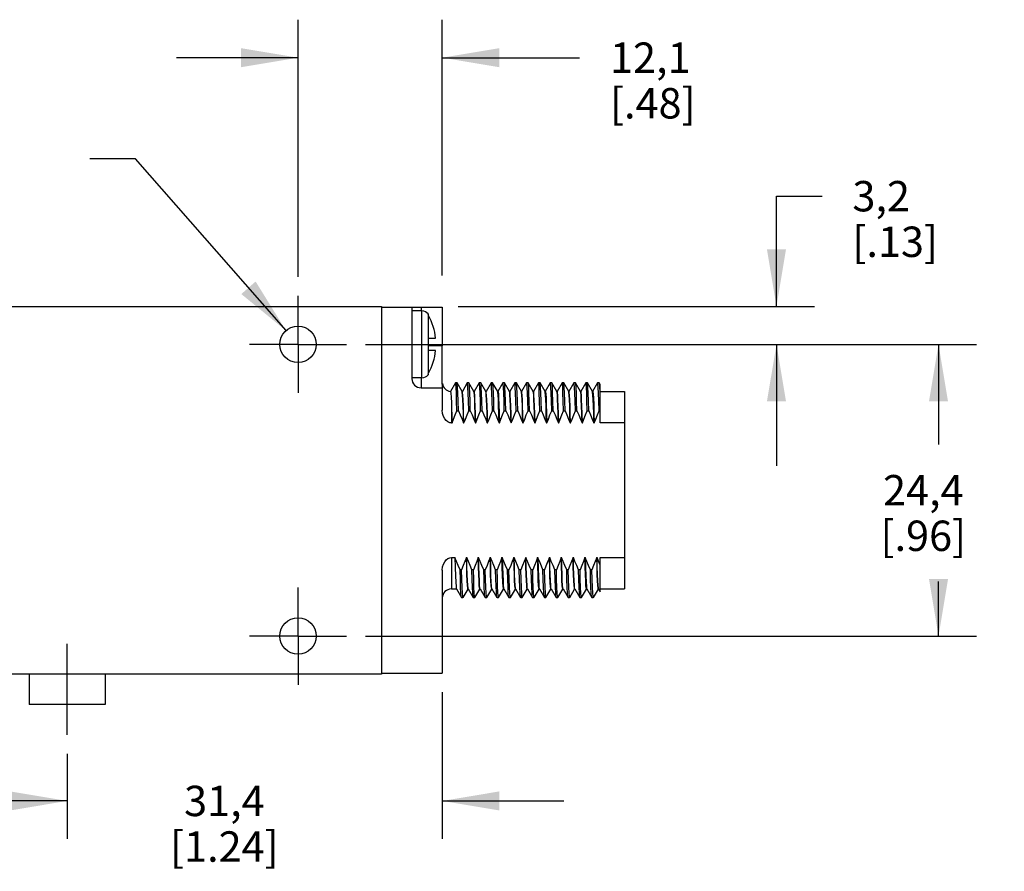
# Model space of a CAD drawing. Units: inches. Extents: x 0.4 to 16.6, y 0.6 to 10.4.
# Drawn here: x 4.3 to 7.5, y 4.4 to 7.2 of the extents above; entities that cross this region are included whole.
import ezdxf

# ---------------------------------------------------------------- set-up
doc = ezdxf.new("R2010")
doc.units = ezdxf.units.IN
doc.header["$LTSCALE"] = 0.935
doc.header["$MEASUREMENT"] = 0
doc.linetypes.add('CENTER', pattern=[0.6, 0.375, -0.075, 0.075, -0.075])
doc.layers.get('0').update_dxf_attribs({"linetype": 'CONTINUOUS'})
for name, color, linetype in [('AXIS', 7, 'CONTINUOUS'), ('AXIS_COSMETIC_THREADS', 7, 'CONTINUOUS'), ('SCHEME_DIMS', 7, 'CONTINUOUS')]:
    doc.layers.add(name, color=color, linetype=linetype)
doc.dimstyles.new('DIMSTYLE_1', dxfattribs={"dimtxt": 0.1, "dimasz": 0.1875, "dimexe": 0.18, "dimexo": 0.0625, "dimgap": 0.09, "dimtad": 0, "dimtih": 1, "dimtoh": 1, "dimdec": 1, "dimzin": 4, "dimdsep": 46, "dimtxsty": 'STANDARD', "dimblk": '_FILLED', "dimblk1": '_FILLED', "dimblk2": '_FILLED', "dimcen": 0.09, "dimadec": 0, "dimazin": 0, "dimtp": 0.1, "dimtm": 0.1, "dimtfac": 1, "dimtdec": 1, "dimtofl": 0, "dimtmove": 0, "dimatfit": 3, "dimldrblk": '_FILLED', "dimfxl": 1, "dimtolj": 1, "dimtzin": 4, "dimarcsym": 0})
doc.dimstyles.new('DIMSTYLE_2', dxfattribs={"dimtxt": 0.1, "dimasz": 0.1875, "dimexe": 0.18, "dimexo": 0.0625, "dimgap": 0.09, "dimtad": 0, "dimtih": 1, "dimtoh": 1, "dimdec": 1, "dimzin": 4, "dimdsep": 46, "dimtxsty": 'STANDARD', "dimblk": '_FILLED', "dimblk1": '_FILLED', "dimblk2": '_FILLED', "dimcen": 0.09, "dimadec": 0, "dimazin": 0, "dimtp": 0.1, "dimtm": 0.1, "dimtfac": 1, "dimtdec": 1, "dimtofl": 0, "dimtmove": 0, "dimatfit": 3, "dimldrblk": '_FILLED', "dimfxl": 1, "dimtolj": 1, "dimtzin": 4, "dimarcsym": 0})

# ---------------------------------------------------------------- blocks, each defined once
blk = doc.blocks.new('_FILLED')
at = {"color": 0, "linetype": 'BYBLOCK'}
blk.add_solid([(0, 0), (-1, 0.167), (-1, -0.167)], dxfattribs=at)
blk = doc.blocks.new('*D2')
at = {"layer": 'SCHEME_DIMS', "color": 2, "linetype": 'CONTINUOUS'}
for p, q in [((4.6505, 6.7082), (4.5005, 6.7082)), ((5.1459, 6.1429), (4.6505, 6.7082))]:
    blk.add_line(p, q, dxfattribs=at)
at = {"layer": 'SCHEME_DIMS', "color": 2, "linetype": 'CONTINUOUS', "xscale": 0.1875, "yscale": 0.1875, "zscale": 0.1875, "rotation": 311.2333938327}
blk.add_blockref('_FILLED', (5.1459, 6.1429), dxfattribs=at)
at = {"layer": 'SCHEME_DIMS', "color": 2, "linetype": 'CONTINUOUS', "insert": (4.0005, 6.7582), "char_height": 0.1, "width": 0.533333, "attachment_point": 3, "line_spacing_factor": 0.9}
blk.add_mtext('2X \\Fgdt;{\\Fgdt;n}\\Ftxt;3\\P[.12]', dxfattribs=at)
blk = doc.blocks.new('*D5')
at = {"layer": 'SCHEME_DIMS', "color": 2, "linetype": 'CONTINUOUS'}
for p, q in [((5.408, 6.0978), (7.4189, 6.0978)), ((7.2939, 6.0978), (7.2939, 5.7678)), ((7.2939, 5.1378), (7.2939, 5.3178)), ((5.408, 5.1378), (7.4189, 5.1378))]:
    blk.add_line(p, q, dxfattribs=at)
at = {"layer": 'SCHEME_DIMS', "color": 2, "linetype": 'CONTINUOUS', "xscale": 0.1875, "yscale": 0.1875, "zscale": 0.1875}
for p, rotation in [((7.2939, 6.0978), 90), ((7.2939, 5.1378), 270)]:
    blk.add_blockref('_FILLED', p, dxfattribs=dict(at, rotation=rotation))
at = {"layer": 'SCHEME_DIMS', "color": 2, "linetype": 'CONTINUOUS', "insert": (7.2439, 5.6678), "char_height": 0.1, "width": 0.5, "attachment_point": 2, "line_spacing_factor": 0.9}
blk.add_mtext('24,4\\P[.96]', dxfattribs=at)
blk = doc.blocks.new('*D6')
at = {"layer": 'SCHEME_DIMS', "color": 2, "linetype": 'CONTINUOUS'}
for p, q in [((6.7605, 6.2228), (6.7605, 6.5853)), ((6.7605, 6.5853), (6.9105, 6.5853)), ((5.7129, 6.2228), (6.8855, 6.2228)), ((5.408, 6.0978), (6.8855, 6.0978)), ((6.7605, 6.0978), (6.7605, 5.6978))]:
    blk.add_line(p, q, dxfattribs=at)
at = {"layer": 'SCHEME_DIMS', "color": 2, "linetype": 'CONTINUOUS', "xscale": 0.1875, "yscale": 0.1875, "zscale": 0.1875}
for p, rotation in [((6.7605, 6.2228), 270), ((6.7605, 6.0978), 90)]:
    blk.add_blockref('_FILLED', p, dxfattribs=dict(at, rotation=rotation))
at = {"layer": 'SCHEME_DIMS', "color": 2, "linetype": 'CONTINUOUS', "insert": (7.0105, 6.6353), "char_height": 0.1, "width": 0.5, "attachment_point": 1, "line_spacing_factor": 0.9}
blk.add_mtext('3,2\\P[.13]', dxfattribs=at)
blk = doc.blocks.new('*D9')
at = {"layer": 'SCHEME_DIMS', "color": 2, "linetype": 'CONTINUOUS'}
for p, q in [((5.6605, 4.9533), (5.6605, 4.4703)), ((4.4255, 4.7503), (4.4255, 4.4703)), ((4.4255, 4.5953), (4.0255, 4.5953)), ((5.6605, 4.5953), (6.0605, 4.5953))]:
    blk.add_line(p, q, dxfattribs=at)
at = {"layer": 'SCHEME_DIMS', "color": 2, "linetype": 'CONTINUOUS', "xscale": 0.1875, "yscale": 0.1875, "zscale": 0.1875}
blk.add_blockref('_FILLED', (4.4255, 4.5953), dxfattribs=at)
at = {"layer": 'SCHEME_DIMS', "color": 2, "linetype": 'CONTINUOUS', "xscale": 0.1875, "yscale": 0.1875, "zscale": 0.1875, "rotation": 180}
blk.add_blockref('_FILLED', (5.6605, 4.5953), dxfattribs=at)
at = {"layer": 'SCHEME_DIMS', "color": 2, "linetype": 'CONTINUOUS', "insert": (4.943, 4.6453), "char_height": 0.1, "width": 0.6, "attachment_point": 2, "line_spacing_factor": 0.9}
blk.add_mtext('31,4\\P[1.24]', dxfattribs=at)
blk = doc.blocks.new('*D10')
at = {"layer": 'SCHEME_DIMS', "color": 2, "linetype": 'CONTINUOUS'}
for p, q in [((5.1855, 6.3203), (5.1855, 7.1661)), ((5.6605, 6.3248), (5.6605, 7.1661)), ((5.1855, 7.0411), (4.7855, 7.0411)), ((5.6605, 7.0411), (6.1125, 7.0411))]:
    blk.add_line(p, q, dxfattribs=at)
at = {"layer": 'SCHEME_DIMS', "color": 2, "linetype": 'CONTINUOUS', "xscale": 0.1875, "yscale": 0.1875, "zscale": 0.1875}
blk.add_blockref('_FILLED', (5.1855, 7.0411), dxfattribs=at)
at = {"layer": 'SCHEME_DIMS', "color": 2, "linetype": 'CONTINUOUS', "xscale": 0.1875, "yscale": 0.1875, "zscale": 0.1875, "rotation": 180}
blk.add_blockref('_FILLED', (5.6605, 7.0411), dxfattribs=at)
at = {"layer": 'SCHEME_DIMS', "color": 2, "linetype": 'CONTINUOUS', "insert": (6.2125, 7.0911), "char_height": 0.1, "width": 0.5, "attachment_point": 1, "line_spacing_factor": 0.9}
blk.add_mtext('12,1\\P[.48]', dxfattribs=at)

msp = doc.modelspace()

# ---------------------------------------------------------------- linework, layer by layer
at = {"color": 7, "linetype": 'CONTINUOUS'}
for p, q in [((3.8005, 6.2228), (5.4605, 6.2228)), ((5.4605, 6.2228), (5.4605, 5.0128)), ((5.5605, 6.2198), (5.6605, 6.2198)), ((5.5605, 6.2198), (5.5605, 5.9848)), ((5.5935, 6.2078), (5.5605, 6.2078)), ((5.6135, 6.1978), (5.6135, 6.1958)), ((5.6153, 6.1928), (5.6147, 6.1938)), ((5.6135, 6.1178), (5.6385, 6.1178)), ((5.6135, 6.1178), (5.6135, 6.0778)), ((5.6385, 6.0778), (5.6135, 6.0778)), ((5.6605, 5.9693), (5.6605, 6.0928)), ((5.6135, 5.9998), (5.6144, 6.0012)), ((5.6135, 5.9998), (5.6135, 5.9978)), ((5.6144, 6.0012), (5.6153, 6.0027)), ((5.5935, 5.9878), (5.5605, 5.9878)), ((5.7038, 5.9712), (5.6875, 5.943)), ((5.704, 5.9714), (5.7038, 5.9712)), ((5.709, 5.9714), (5.704, 5.9714)), ((5.7092, 5.9712), (5.709, 5.9714)), ((5.7257, 5.9426), (5.7092, 5.9712)), ((5.7428, 5.9712), (5.7264, 5.9428)), ((5.743, 5.9714), (5.7428, 5.9712)), ((5.748, 5.9714), (5.743, 5.9714)), ((5.7482, 5.9712), (5.748, 5.9714)), ((5.7647, 5.9426), (5.7482, 5.9712)), ((5.7818, 5.9712), (5.7654, 5.9428)), ((5.782, 5.9714), (5.7818, 5.9712)), ((5.787, 5.9714), (5.782, 5.9714)), ((5.7872, 5.9712), (5.787, 5.9714)), ((5.8037, 5.9426), (5.7872, 5.9712)), ((5.8208, 5.9712), (5.8044, 5.9428)), ((5.821, 5.9714), (5.8208, 5.9712)), ((5.826, 5.9714), (5.821, 5.9714)), ((5.8262, 5.9712), (5.826, 5.9714)), ((5.8427, 5.9426), (5.8262, 5.9712)), ((5.8598, 5.9712), (5.8434, 5.9428)), ((5.86, 5.9714), (5.8598, 5.9712)), ((5.865, 5.9714), (5.86, 5.9714)), ((5.8652, 5.9712), (5.865, 5.9714)), ((5.8817, 5.9426), (5.8652, 5.9712)), ((5.8988, 5.9712), (5.8824, 5.9428)), ((5.899, 5.9714), (5.8988, 5.9712)), ((5.904, 5.9714), (5.899, 5.9714)), ((5.9042, 5.9712), (5.904, 5.9714)), ((5.9207, 5.9426), (5.9042, 5.9712)), ((5.9378, 5.9712), (5.9214, 5.9428)), ((5.938, 5.9714), (5.9378, 5.9712)), ((5.943, 5.9714), (5.938, 5.9714)), ((5.9432, 5.9712), (5.943, 5.9714)), ((5.9597, 5.9426), (5.9432, 5.9712)), ((5.9768, 5.9712), (5.9604, 5.9428)), ((5.977, 5.9714), (5.9768, 5.9712)), ((5.982, 5.9714), (5.977, 5.9714)), ((5.9822, 5.9712), (5.982, 5.9714)), ((5.9987, 5.9426), (5.9822, 5.9712)), ((6.0158, 5.9712), (5.9994, 5.9428)), ((6.016, 5.9714), (6.0158, 5.9712)), ((6.021, 5.9714), (6.016, 5.9714)), ((6.0212, 5.9712), (6.021, 5.9714)), ((6.0376, 5.9428), (6.0212, 5.9712)), ((6.0548, 5.9712), (6.0384, 5.9428)), ((6.055, 5.9714), (6.0548, 5.9712)), ((6.06, 5.9714), (6.055, 5.9714)), ((6.0602, 5.9712), (6.06, 5.9714)), ((6.0766, 5.9428), (6.0602, 5.9712)), ((6.0938, 5.9712), (6.0774, 5.9428)), ((6.094, 5.9714), (6.0938, 5.9712)), ((6.099, 5.9714), (6.094, 5.9714)), ((6.0992, 5.9712), (6.099, 5.9714)), ((6.1156, 5.9428), (6.0992, 5.9712)), ((6.1328, 5.9712), (6.1164, 5.9428)), ((6.133, 5.9714), (6.1328, 5.9712)), ((6.138, 5.9714), (6.133, 5.9714)), ((6.1382, 5.9712), (6.138, 5.9714)), ((6.1546, 5.9428), (6.1382, 5.9712)), ((6.1718, 5.9712), (6.1554, 5.9428)), ((6.172, 5.9714), (6.1718, 5.9712)), ((6.177, 5.9714), (6.172, 5.9714)), ((6.1772, 5.9712), (6.177, 5.9714)), ((6.1805, 5.9655), (6.1772, 5.9712)), ((6.1805, 5.8391), (6.1805, 5.9655)), ((5.5905, 5.9548), (5.6605, 5.9548)), ((5.6605, 5.9548), (5.6605, 5.8812)), ((5.7255, 5.9428), (5.7265, 5.9428)), ((5.7645, 5.9428), (5.7655, 5.9428)), ((5.8035, 5.9428), (5.8045, 5.9428)), ((5.8425, 5.9428), (5.8435, 5.9428)), ((5.8435, 5.9428), (5.844, 5.9419)), ((5.8815, 5.9428), (5.8825, 5.9428)), ((5.9205, 5.9428), (5.9215, 5.9428)), ((5.9595, 5.9428), (5.9605, 5.9428)), ((5.9985, 5.9428), (5.9995, 5.9428)), ((5.9995, 5.9428), (5.9999, 5.9419)), ((6.0375, 5.9428), (6.0385, 5.9428)), ((6.0377, 5.9426), (6.0376, 5.9428)), ((6.0765, 5.9428), (6.0775, 5.9428)), ((6.0767, 5.9426), (6.0766, 5.9428)), ((6.1155, 5.9428), (6.1165, 5.9428)), ((6.1157, 5.9426), (6.1156, 5.9428)), ((6.1545, 5.9428), (6.1555, 5.9428)), ((6.1547, 5.9426), (6.1546, 5.9428)), ((6.1555, 5.9428), (6.1559, 5.9419)), ((6.1805, 5.9428), (6.2605, 5.9428)), ((6.2605, 5.9428), (6.2605, 5.2928)), ((5.7086, 5.8793), (5.7136, 5.8793)), ((5.7476, 5.8793), (5.7526, 5.8793)), ((5.7866, 5.8793), (5.7916, 5.8793)), ((5.8256, 5.8793), (5.8306, 5.8793)), ((5.8646, 5.8793), (5.8696, 5.8793)), ((5.9036, 5.8793), (5.9086, 5.8793)), ((5.9426, 5.8793), (5.9476, 5.8793)), ((5.9816, 5.8793), (5.9866, 5.8793)), ((6.0206, 5.8793), (6.0256, 5.8793)), ((6.0596, 5.8793), (6.0646, 5.8793)), ((6.0986, 5.8793), (6.1036, 5.8793)), ((6.1376, 5.8793), (6.1426, 5.8793)), ((6.1766, 5.8793), (6.1805, 5.8793)), ((5.6905, 5.8391), (5.6926, 5.8391)), ((5.7306, 5.8391), (5.7316, 5.8391)), ((5.7696, 5.8391), (5.7706, 5.8391)), ((5.8086, 5.8391), (5.8096, 5.8391)), ((5.8476, 5.8391), (5.8486, 5.8391)), ((5.8866, 5.8391), (5.8876, 5.8391)), ((5.9256, 5.8391), (5.9266, 5.8391)), ((5.9646, 5.8391), (5.9656, 5.8391)), ((6.0036, 5.8391), (6.0046, 5.8391)), ((6.0426, 5.8391), (6.0436, 5.8391)), ((6.0816, 5.8391), (6.0826, 5.8391)), ((6.1206, 5.8391), (6.1216, 5.8391)), ((6.1596, 5.8391), (6.1606, 5.8391)), ((6.2605, 5.8391), (6.1805, 5.8391)), ((5.6905, 5.3965), (5.7019, 5.3965)), ((5.7399, 5.3965), (5.7409, 5.3965)), ((5.7789, 5.3965), (5.7799, 5.3965)), ((5.8179, 5.3965), (5.8189, 5.3965)), ((5.8569, 5.3965), (5.8579, 5.3965)), ((5.8959, 5.3965), (5.8969, 5.3965)), ((5.9349, 5.3965), (5.9359, 5.3965)), ((5.9739, 5.3965), (5.9749, 5.3965)), ((5.975, 5.3927), (5.9749, 5.3965)), ((6.0129, 5.3965), (6.0139, 5.3965)), ((6.013, 5.3927), (6.0129, 5.3965)), ((6.0519, 5.3965), (6.0529, 5.3965)), ((6.0909, 5.3965), (6.0919, 5.3965)), ((6.1299, 5.3965), (6.1309, 5.3965)), ((6.1689, 5.3965), (6.1699, 5.3965)), ((6.1805, 5.3965), (6.2605, 5.3965)), ((6.1805, 5.2831), (6.1805, 5.3965)), ((5.6605, 5.3544), (5.6605, 5.0158)), ((5.7239, 5.3563), (5.7189, 5.3563)), ((5.7629, 5.3563), (5.7579, 5.3563)), ((5.8019, 5.3563), (5.7969, 5.3563)), ((5.8409, 5.3563), (5.8359, 5.3563)), ((5.8799, 5.3563), (5.8749, 5.3563)), ((5.9189, 5.3563), (5.9139, 5.3563)), ((5.9579, 5.3563), (5.9529, 5.3563)), ((5.9969, 5.3563), (5.9919, 5.3563)), ((6.0359, 5.3563), (6.0309, 5.3563)), ((6.0749, 5.3563), (6.0699, 5.3563)), ((6.1139, 5.3563), (6.1089, 5.3563)), ((6.1529, 5.3563), (6.1479, 5.3563)), ((5.6905, 5.2928), (5.7068, 5.2928)), ((5.7068, 5.293), (5.7069, 5.2928)), ((5.7069, 5.2928), (5.7233, 5.2644)), ((5.7287, 5.2644), (5.7451, 5.2927)), ((5.745, 5.2928), (5.7458, 5.2928)), ((5.7458, 5.293), (5.7459, 5.2928)), ((5.7459, 5.2928), (5.7623, 5.2644)), ((5.7677, 5.2644), (5.7841, 5.2927)), ((5.784, 5.2928), (5.7848, 5.2928)), ((5.7848, 5.293), (5.7849, 5.2928)), ((5.7849, 5.2928), (5.8013, 5.2644)), ((5.8067, 5.2644), (5.8231, 5.2927)), ((5.823, 5.2928), (5.8238, 5.2928)), ((5.8238, 5.293), (5.8239, 5.2928)), ((5.8239, 5.2928), (5.8403, 5.2644)), ((5.8457, 5.2644), (5.8621, 5.2927)), ((5.862, 5.2928), (5.8615, 5.2939)), ((5.862, 5.2928), (5.8628, 5.2928)), ((5.8628, 5.293), (5.8629, 5.2928)), ((5.8629, 5.2928), (5.8793, 5.2644)), ((5.8847, 5.2644), (5.9011, 5.2927)), ((5.901, 5.2928), (5.9018, 5.2928)), ((5.9018, 5.293), (5.9019, 5.2928)), ((5.9019, 5.2928), (5.9183, 5.2644)), ((5.9237, 5.2644), (5.9401, 5.2927)), ((5.94, 5.2928), (5.9408, 5.2928)), ((5.9408, 5.293), (5.9409, 5.2928)), ((5.9409, 5.2928), (5.9573, 5.2644)), ((5.9627, 5.2644), (5.9791, 5.2927)), ((5.979, 5.2928), (5.9798, 5.2928)), ((5.9798, 5.293), (5.9799, 5.2928)), ((5.9799, 5.2928), (5.9963, 5.2644)), ((6.0017, 5.2644), (6.0181, 5.2927)), ((6.018, 5.2928), (6.0176, 5.2935)), ((6.018, 5.2928), (6.0188, 5.2928)), ((6.0188, 5.293), (6.0189, 5.2928)), ((6.0189, 5.2928), (6.0353, 5.2644)), ((6.0407, 5.2644), (6.0571, 5.2927)), ((6.057, 5.2928), (6.0578, 5.2928)), ((6.0578, 5.293), (6.0579, 5.2928)), ((6.0579, 5.2928), (6.0743, 5.2644)), ((6.0797, 5.2644), (6.0961, 5.2927)), ((6.096, 5.2928), (6.0968, 5.2928)), ((6.0968, 5.293), (6.0969, 5.2928)), ((6.0969, 5.2928), (6.1133, 5.2644)), ((6.1187, 5.2644), (6.1351, 5.2927)), ((6.135, 5.2928), (6.1358, 5.2928)), ((6.1358, 5.293), (6.1359, 5.2928)), ((6.1359, 5.2928), (6.1523, 5.2644)), ((6.1577, 5.2644), (6.1741, 5.2927)), ((6.174, 5.2928), (6.1748, 5.2928)), ((6.1748, 5.293), (6.1805, 5.2831)), ((6.1805, 5.2928), (6.2605, 5.2928)), ((5.7235, 5.2642), (5.7233, 5.2644)), ((5.7235, 5.2642), (5.7285, 5.2642)), ((5.7287, 5.2644), (5.7285, 5.2642)), ((5.7625, 5.2642), (5.7623, 5.2644)), ((5.7625, 5.2642), (5.7675, 5.2642)), ((5.7677, 5.2644), (5.7675, 5.2642)), ((5.8015, 5.2642), (5.8013, 5.2644)), ((5.8015, 5.2642), (5.8065, 5.2642)), ((5.8067, 5.2644), (5.8065, 5.2642)), ((5.8405, 5.2642), (5.8403, 5.2644)), ((5.8405, 5.2642), (5.8455, 5.2642)), ((5.8457, 5.2644), (5.8455, 5.2642)), ((5.8795, 5.2642), (5.8793, 5.2644)), ((5.8795, 5.2642), (5.8845, 5.2642)), ((5.8847, 5.2644), (5.8845, 5.2642)), ((5.9185, 5.2642), (5.9183, 5.2644)), ((5.9185, 5.2642), (5.9235, 5.2642)), ((5.9237, 5.2644), (5.9235, 5.2642)), ((5.9575, 5.2642), (5.9573, 5.2644)), ((5.9575, 5.2642), (5.9625, 5.2642)), ((5.9627, 5.2644), (5.9625, 5.2642)), ((5.9965, 5.2642), (5.9963, 5.2644)), ((5.9965, 5.2642), (6.0015, 5.2642)), ((6.0017, 5.2644), (6.0015, 5.2642)), ((6.0355, 5.2642), (6.0353, 5.2644)), ((6.0355, 5.2642), (6.0405, 5.2642)), ((6.0407, 5.2644), (6.0405, 5.2642)), ((6.0745, 5.2642), (6.0743, 5.2644)), ((6.0745, 5.2642), (6.0795, 5.2642)), ((6.0797, 5.2644), (6.0795, 5.2642)), ((6.1135, 5.2642), (6.1133, 5.2644)), ((6.1135, 5.2642), (6.1185, 5.2642)), ((6.1187, 5.2644), (6.1185, 5.2642)), ((6.1525, 5.2642), (6.1523, 5.2644)), ((6.1525, 5.2642), (6.1575, 5.2642)), ((6.1577, 5.2644), (6.1575, 5.2642)), ((5.4605, 5.0128), (3.8005, 5.0128)), ((5.4605, 5.0158), (5.6605, 5.0158))]:
    msp.add_line(p, q, dxfattribs=at)
at = {"color": 9, "linetype": 'CONTINUOUS'}
for p, q in [((5.5905, 6.2198), (5.5905, 6.2078)), ((5.5935, 5.9878), (5.5935, 6.2078)), ((5.6153, 6.1178), (5.6153, 6.1928)), ((5.6605, 6.0928), (5.6135, 6.0928)), ((5.6153, 6.0027), (5.6153, 6.0778)), ((5.5905, 5.9878), (5.5905, 5.9548)), ((5.6905, 5.9056), (5.6905, 5.8391)), ((5.6905, 5.3965), (5.6905, 5.2928))]:
    msp.add_line(p, q, dxfattribs=at)
at = {"color": 7, "linetype": 'CONTINUOUS'}
for points in [[(5.6147, 6.1938), (5.6141, 6.1948), (5.6135, 6.1958)], [(5.6605, 5.9548), (5.6607, 5.9557), (5.6609, 5.9585), (5.6607, 5.963), (5.6605, 5.9693)], [(5.7086, 5.8793), (5.7077, 5.9114), (5.7067, 5.9372), (5.7058, 5.9561), (5.7049, 5.9675), (5.704, 5.9714)], [(5.7136, 5.8793), (5.7127, 5.9114), (5.7117, 5.9372), (5.7108, 5.9561), (5.7099, 5.9675), (5.7092, 5.9712)], [(5.7476, 5.8793), (5.7467, 5.9114), (5.7457, 5.9372), (5.7448, 5.9561), (5.7439, 5.9675), (5.743, 5.9714)], [(5.7526, 5.8793), (5.7517, 5.9114), (5.7507, 5.9372), (5.7498, 5.9561), (5.7489, 5.9675), (5.7482, 5.9712)], [(5.7866, 5.8793), (5.7857, 5.9114), (5.7847, 5.9372), (5.7838, 5.9561), (5.7829, 5.9675), (5.782, 5.9714)], [(5.7916, 5.8793), (5.7907, 5.9114), (5.7897, 5.9372), (5.7888, 5.9561), (5.7879, 5.9675), (5.7872, 5.9712)], [(5.8256, 5.8793), (5.8247, 5.9114), (5.8237, 5.9372), (5.8228, 5.9561), (5.8219, 5.9675), (5.821, 5.9714)], [(5.8306, 5.8793), (5.8297, 5.9114), (5.8287, 5.9372), (5.8278, 5.9561), (5.8269, 5.9675), (5.8262, 5.9712)], [(5.8646, 5.8793), (5.8637, 5.9114), (5.8627, 5.9372), (5.8618, 5.9561), (5.8609, 5.9675), (5.86, 5.9714)], [(5.8696, 5.8793), (5.8687, 5.9114), (5.8677, 5.9372), (5.8668, 5.9561), (5.8659, 5.9675), (5.8652, 5.9712)], [(5.9036, 5.8793), (5.9027, 5.9114), (5.9017, 5.9372), (5.9008, 5.9561), (5.8999, 5.9675), (5.899, 5.9714)], [(5.9086, 5.8793), (5.9077, 5.9114), (5.9067, 5.9372), (5.9058, 5.9561), (5.9049, 5.9675), (5.9042, 5.9712)], [(5.9426, 5.8793), (5.9417, 5.9114), (5.9407, 5.9372), (5.9398, 5.9561), (5.9389, 5.9675), (5.938, 5.9714)], [(5.9476, 5.8793), (5.9467, 5.9114), (5.9457, 5.9372), (5.9448, 5.9561), (5.9439, 5.9675), (5.9432, 5.9712)], [(5.9816, 5.8793), (5.9807, 5.9114), (5.9797, 5.9372), (5.9788, 5.9561), (5.9779, 5.9675), (5.977, 5.9714)], [(5.9866, 5.8793), (5.9857, 5.9114), (5.9847, 5.9372), (5.9838, 5.9561), (5.9829, 5.9675), (5.9822, 5.9712)], [(6.0206, 5.8793), (6.0197, 5.9114), (6.0187, 5.9372), (6.0178, 5.9561), (6.0169, 5.9675), (6.016, 5.9714)], [(6.0256, 5.8793), (6.0247, 5.9114), (6.0237, 5.9372), (6.0228, 5.9561), (6.0219, 5.9675), (6.0212, 5.9712)], [(6.0596, 5.8793), (6.0587, 5.9114), (6.0577, 5.9372), (6.0568, 5.9561), (6.0559, 5.9675), (6.055, 5.9714)], [(6.0646, 5.8793), (6.0637, 5.9114), (6.0627, 5.9372), (6.0618, 5.9561), (6.0609, 5.9675), (6.0602, 5.9712)], [(6.0986, 5.8793), (6.0977, 5.9114), (6.0967, 5.9372), (6.0958, 5.9561), (6.0949, 5.9675), (6.094, 5.9714)], [(6.1036, 5.8793), (6.1027, 5.9114), (6.1017, 5.9372), (6.1008, 5.9561), (6.0999, 5.9675), (6.0992, 5.9712)], [(6.1376, 5.8793), (6.1367, 5.9114), (6.1357, 5.9372), (6.1348, 5.9561), (6.1339, 5.9675), (6.133, 5.9714)], [(6.1426, 5.8793), (6.1417, 5.9114), (6.1407, 5.9372), (6.1398, 5.9561), (6.1389, 5.9675), (6.1382, 5.9712)], [(6.1766, 5.8793), (6.1757, 5.9114), (6.1747, 5.9372), (6.1738, 5.9561), (6.1729, 5.9675), (6.172, 5.9714)], [(6.1805, 5.9166), (6.1796, 5.9408), (6.1787, 5.9581), (6.1778, 5.9684), (6.1772, 5.9712)], [(5.6876, 5.9429), (5.6879, 5.9425), (5.6887, 5.9367), (5.6896, 5.9244), (5.6905, 5.9056)], [(5.7306, 5.8391), (5.7297, 5.8695), (5.7289, 5.8952), (5.728, 5.9157), (5.7272, 5.9307), (5.7263, 5.9397), (5.7257, 5.9426)], [(5.7316, 5.8391), (5.7307, 5.8695), (5.7299, 5.8952), (5.729, 5.9157), (5.7282, 5.9307), (5.7273, 5.9397), (5.7265, 5.9428)], [(5.7696, 5.8391), (5.7687, 5.8695), (5.7679, 5.8952), (5.767, 5.9157), (5.7662, 5.9307), (5.7653, 5.9397), (5.7647, 5.9426)], [(5.7706, 5.8391), (5.7697, 5.8695), (5.7689, 5.8952), (5.768, 5.9157), (5.7672, 5.9307), (5.7663, 5.9397), (5.7655, 5.9428)], [(5.8086, 5.8391), (5.8077, 5.8695), (5.8069, 5.8952), (5.806, 5.9157), (5.8052, 5.9307), (5.8043, 5.9397), (5.8037, 5.9426)], [(5.8096, 5.8391), (5.8087, 5.8695), (5.8079, 5.8952), (5.807, 5.9157), (5.8062, 5.9307), (5.8053, 5.9397), (5.8045, 5.9428)], [(5.8476, 5.8391), (5.8467, 5.8695), (5.8459, 5.8952), (5.845, 5.9157), (5.8442, 5.9307), (5.8433, 5.9397), (5.8427, 5.9426)], [(5.844, 5.9419), (5.8449, 5.9346), (5.8458, 5.9205), (5.8467, 5.8994), (5.8477, 5.872), (5.8486, 5.8391)], [(5.8866, 5.8391), (5.8857, 5.8695), (5.8849, 5.8952), (5.884, 5.9157), (5.8832, 5.9307), (5.8823, 5.9397), (5.8817, 5.9426)], [(5.8876, 5.8391), (5.8867, 5.8695), (5.8859, 5.8952), (5.885, 5.9157), (5.8842, 5.9307), (5.8833, 5.9397), (5.8825, 5.9428)], [(5.9256, 5.8391), (5.9247, 5.8695), (5.9239, 5.8952), (5.923, 5.9157), (5.9222, 5.9307), (5.9213, 5.9397), (5.9207, 5.9426)], [(5.9266, 5.8391), (5.9257, 5.8695), (5.9249, 5.8952), (5.924, 5.9157), (5.9232, 5.9307), (5.9223, 5.9397), (5.9215, 5.9428)], [(5.9646, 5.8391), (5.9637, 5.8695), (5.9629, 5.8952), (5.962, 5.9157), (5.9612, 5.9307), (5.9603, 5.9397), (5.9597, 5.9426)], [(5.9656, 5.8391), (5.9647, 5.8695), (5.9639, 5.8952), (5.963, 5.9157), (5.9622, 5.9307), (5.9613, 5.9397), (5.9605, 5.9428)], [(6.0036, 5.8391), (6.0027, 5.8695), (6.0019, 5.8952), (6.001, 5.9157), (6.0002, 5.9307), (5.9993, 5.9397), (5.9987, 5.9426)], [(5.9999, 5.9419), (6.0009, 5.9347), (6.0018, 5.9206), (6.0027, 5.8995), (6.0037, 5.872), (6.0046, 5.8391)], [(6.0426, 5.8391), (6.0417, 5.8695), (6.0409, 5.8952), (6.04, 5.9157), (6.0392, 5.9307), (6.0383, 5.9397), (6.0377, 5.9426)], [(6.0436, 5.8391), (6.0427, 5.8695), (6.0419, 5.8952), (6.041, 5.9157), (6.0402, 5.9307), (6.0393, 5.9397), (6.0385, 5.9428)], [(6.0816, 5.8391), (6.0807, 5.8695), (6.0799, 5.8952), (6.079, 5.9157), (6.0782, 5.9307), (6.0773, 5.9397), (6.0767, 5.9426)], [(6.0826, 5.8391), (6.0817, 5.8695), (6.0809, 5.8952), (6.08, 5.9157), (6.0792, 5.9307), (6.0783, 5.9397), (6.0775, 5.9428)], [(6.1206, 5.8391), (6.1197, 5.8695), (6.1189, 5.8952), (6.118, 5.9157), (6.1172, 5.9307), (6.1163, 5.9397), (6.1157, 5.9426)], [(6.1216, 5.8391), (6.1207, 5.8695), (6.1199, 5.8952), (6.119, 5.9157), (6.1182, 5.9307), (6.1173, 5.9397), (6.1165, 5.9428)], [(6.1596, 5.8391), (6.1587, 5.8695), (6.1579, 5.8952), (6.157, 5.9157), (6.1562, 5.9307), (6.1553, 5.9397), (6.1547, 5.9426)], [(6.1559, 5.9419), (6.1569, 5.9347), (6.1578, 5.9206), (6.1587, 5.8995), (6.1597, 5.872), (6.1606, 5.8391)], [(5.6905, 5.9056), (5.6912, 5.8866), (5.6919, 5.8643), (5.6926, 5.8391)], [(5.6905, 5.8391), (5.6847, 5.8399), (5.6789, 5.8425), (5.6733, 5.847), (5.6684, 5.8531), (5.6644, 5.8609), (5.6616, 5.8704), (5.6605, 5.8812)], [(5.6926, 5.8391), (5.6976, 5.852), (5.7029, 5.8654), (5.7086, 5.8793)], [(5.7136, 5.8793), (5.7196, 5.8654), (5.7253, 5.852), (5.7306, 5.8391)], [(5.7316, 5.8391), (5.7366, 5.852), (5.7419, 5.8654), (5.7476, 5.8793)], [(5.7526, 5.8793), (5.7586, 5.8654), (5.7643, 5.852), (5.7696, 5.8391)], [(5.7706, 5.8391), (5.7756, 5.852), (5.7809, 5.8654), (5.7866, 5.8793)], [(5.7916, 5.8793), (5.7976, 5.8654), (5.8033, 5.852), (5.8086, 5.8391)], [(5.8096, 5.8391), (5.8146, 5.852), (5.8199, 5.8654), (5.8256, 5.8793)], [(5.8306, 5.8793), (5.8366, 5.8654), (5.8423, 5.852), (5.8476, 5.8391)], [(5.8486, 5.8391), (5.8536, 5.852), (5.8589, 5.8654), (5.8646, 5.8793)], [(5.8696, 5.8793), (5.8756, 5.8654), (5.8813, 5.852), (5.8866, 5.8391)], [(5.8876, 5.8391), (5.8926, 5.852), (5.8979, 5.8654), (5.9036, 5.8793)], [(5.9086, 5.8793), (5.9146, 5.8654), (5.9203, 5.852), (5.9256, 5.8391)], [(5.9266, 5.8391), (5.9316, 5.852), (5.9369, 5.8654), (5.9426, 5.8793)], [(5.9476, 5.8793), (5.9536, 5.8654), (5.9593, 5.852), (5.9646, 5.8391)], [(5.9656, 5.8391), (5.9706, 5.852), (5.9759, 5.8654), (5.9816, 5.8793)], [(5.9866, 5.8793), (5.9926, 5.8654), (5.9983, 5.852), (6.0036, 5.8391)], [(6.0046, 5.8391), (6.0096, 5.852), (6.0149, 5.8654), (6.0206, 5.8793)], [(6.0256, 5.8793), (6.0316, 5.8654), (6.0373, 5.852), (6.0426, 5.8391)], [(6.0436, 5.8391), (6.0486, 5.852), (6.0539, 5.8654), (6.0596, 5.8793)], [(6.0646, 5.8793), (6.0706, 5.8654), (6.0763, 5.852), (6.0816, 5.8391)], [(6.0826, 5.8391), (6.0876, 5.852), (6.0929, 5.8654), (6.0986, 5.8793)], [(6.1036, 5.8793), (6.1096, 5.8654), (6.1153, 5.852), (6.1206, 5.8391)], [(6.1216, 5.8391), (6.1266, 5.852), (6.1319, 5.8654), (6.1376, 5.8793)], [(6.1426, 5.8793), (6.1486, 5.8654), (6.1543, 5.852), (6.1596, 5.8391)], [(6.1606, 5.8391), (6.1656, 5.852), (6.1709, 5.8654), (6.1766, 5.8793)], [(5.6605, 5.3544), (5.6616, 5.3652), (5.6644, 5.3746), (5.6684, 5.3824), (5.6733, 5.3886), (5.6789, 5.393), (5.6847, 5.3956), (5.6905, 5.3965)], [(5.7189, 5.3563), (5.7129, 5.3702), (5.7072, 5.3835), (5.7019, 5.3965)], [(5.7019, 5.3965), (5.7028, 5.3636), (5.7037, 5.3362), (5.7047, 5.3151), (5.7056, 5.3009), (5.7065, 5.2937), (5.7068, 5.293)], [(5.7399, 5.3965), (5.7349, 5.3835), (5.7296, 5.3701), (5.7239, 5.3563)], [(5.745, 5.2928), (5.7441, 5.2958), (5.7433, 5.3049), (5.7424, 5.3198), (5.7416, 5.3403), (5.7407, 5.366), (5.7399, 5.3965)], [(5.7579, 5.3563), (5.7519, 5.3702), (5.7462, 5.3835), (5.7409, 5.3965)], [(5.7458, 5.293), (5.7451, 5.2958), (5.7443, 5.3049), (5.7434, 5.3198), (5.7426, 5.3403), (5.7417, 5.366), (5.7409, 5.3965)], [(5.7789, 5.3965), (5.7739, 5.3835), (5.7686, 5.3701), (5.7629, 5.3563)], [(5.784, 5.2928), (5.7831, 5.2958), (5.7823, 5.3049), (5.7814, 5.3198), (5.7806, 5.3403), (5.7797, 5.366), (5.7789, 5.3965)], [(5.7969, 5.3563), (5.7909, 5.3702), (5.7852, 5.3835), (5.7799, 5.3965)], [(5.7848, 5.293), (5.7841, 5.2958), (5.7833, 5.3049), (5.7824, 5.3198), (5.7816, 5.3403), (5.7807, 5.366), (5.7799, 5.3965)], [(5.8179, 5.3965), (5.8129, 5.3835), (5.8076, 5.3701), (5.8019, 5.3563)], [(5.823, 5.2928), (5.8221, 5.2958), (5.8213, 5.3049), (5.8204, 5.3198), (5.8196, 5.3403), (5.8187, 5.366), (5.8179, 5.3965)], [(5.8359, 5.3563), (5.8299, 5.3702), (5.8242, 5.3835), (5.8189, 5.3965)], [(5.8238, 5.293), (5.8235, 5.2939), (5.8226, 5.3013), (5.8216, 5.3157), (5.8207, 5.3367), (5.8198, 5.3638), (5.8189, 5.3965)], [(5.8569, 5.3965), (5.8519, 5.3835), (5.8466, 5.3701), (5.8409, 5.3563)], [(5.8615, 5.2939), (5.8606, 5.3013), (5.8596, 5.3157), (5.8587, 5.3367), (5.8578, 5.3638), (5.8569, 5.3965)], [(5.8749, 5.3563), (5.8689, 5.3702), (5.8632, 5.3835), (5.8579, 5.3965)], [(5.8579, 5.3965), (5.8587, 5.366), (5.8596, 5.3403), (5.8604, 5.3198), (5.8613, 5.3049), (5.8621, 5.2958), (5.8628, 5.293)], [(5.8959, 5.3965), (5.8909, 5.3835), (5.8856, 5.3701), (5.8799, 5.3563)], [(5.901, 5.2928), (5.9001, 5.2958), (5.8993, 5.3049), (5.8984, 5.3198), (5.8976, 5.3403), (5.8967, 5.366), (5.8959, 5.3965)], [(5.9139, 5.3563), (5.9079, 5.3702), (5.9022, 5.3835), (5.8969, 5.3965)], [(5.9018, 5.293), (5.9011, 5.2958), (5.9003, 5.3049), (5.8994, 5.3198), (5.8986, 5.3403), (5.8977, 5.366), (5.8969, 5.3965)], [(5.9349, 5.3965), (5.9299, 5.3835), (5.9246, 5.3701), (5.9189, 5.3563)], [(5.94, 5.2928), (5.9391, 5.2958), (5.9383, 5.3049), (5.9374, 5.3198), (5.9366, 5.3403), (5.9357, 5.366), (5.9349, 5.3965)], [(5.9529, 5.3563), (5.9469, 5.3701), (5.9412, 5.3835), (5.9359, 5.3965)], [(5.9408, 5.293), (5.9401, 5.2958), (5.9393, 5.3049), (5.9384, 5.3198), (5.9376, 5.3403), (5.9367, 5.366), (5.9359, 5.3965)], [(5.9739, 5.3965), (5.9689, 5.3835), (5.9636, 5.3701), (5.9579, 5.3563)], [(5.979, 5.2928), (5.9781, 5.2958), (5.9773, 5.3049), (5.9764, 5.3198), (5.9756, 5.3403), (5.9747, 5.366), (5.9739, 5.3965)], [(5.9779, 5.3892), (5.9764, 5.3928), (5.9749, 5.3965)], [(5.975, 5.3927), (5.9759, 5.3606), (5.9768, 5.3339), (5.9778, 5.3136), (5.9787, 5.3001), (5.9796, 5.2935), (5.9798, 5.293)], [(5.9919, 5.3563), (5.987, 5.3676), (5.9823, 5.3785), (5.9779, 5.3892)], [(6.0101, 5.3892), (6.0059, 5.3785), (6.0015, 5.3676), (5.9969, 5.3563)], [(6.0129, 5.3965), (6.0115, 5.3928), (6.0101, 5.3892)], [(6.0176, 5.2935), (6.0167, 5.3002), (6.0157, 5.3138), (6.0148, 5.3341), (6.0139, 5.3606), (6.013, 5.3927)], [(6.0309, 5.3563), (6.0249, 5.3701), (6.0192, 5.3835), (6.0139, 5.3965)], [(6.0188, 5.293), (6.0181, 5.2958), (6.0173, 5.3049), (6.0164, 5.3198), (6.0156, 5.3403), (6.0147, 5.366), (6.0139, 5.3965)], [(6.0519, 5.3965), (6.0469, 5.3835), (6.0416, 5.3701), (6.0359, 5.3563)], [(6.057, 5.2928), (6.0561, 5.2958), (6.0553, 5.3049), (6.0544, 5.3198), (6.0536, 5.3403), (6.0527, 5.366), (6.0519, 5.3965)], [(6.0699, 5.3563), (6.0639, 5.3702), (6.0582, 5.3836), (6.0529, 5.3965)], [(6.0578, 5.293), (6.0571, 5.2958), (6.0563, 5.3049), (6.0554, 5.3198), (6.0546, 5.3403), (6.0537, 5.366), (6.0529, 5.3965)], [(6.0909, 5.3965), (6.0859, 5.3835), (6.0806, 5.3702), (6.0749, 5.3563)], [(6.096, 5.2928), (6.0951, 5.2958), (6.0943, 5.3049), (6.0934, 5.3198), (6.0926, 5.3403), (6.0917, 5.366), (6.0909, 5.3965)], [(6.1089, 5.3563), (6.1029, 5.3702), (6.0972, 5.3835), (6.0919, 5.3965)], [(6.0968, 5.293), (6.0961, 5.2958), (6.0953, 5.3049), (6.0944, 5.3198), (6.0936, 5.3403), (6.0927, 5.366), (6.0919, 5.3965)], [(6.1299, 5.3965), (6.1249, 5.3835), (6.1196, 5.3701), (6.1139, 5.3563)], [(6.135, 5.2928), (6.1341, 5.2958), (6.1333, 5.3049), (6.1324, 5.3198), (6.1316, 5.3403), (6.1307, 5.366), (6.1299, 5.3965)], [(6.1479, 5.3563), (6.1419, 5.3702), (6.1362, 5.3835), (6.1309, 5.3965)], [(6.1309, 5.3965), (6.1318, 5.3637), (6.1327, 5.3363), (6.1337, 5.3152), (6.1346, 5.301), (6.1355, 5.2937), (6.1358, 5.293)], [(6.1689, 5.3965), (6.1639, 5.3835), (6.1586, 5.3701), (6.1529, 5.3563)], [(6.174, 5.2928), (6.1731, 5.2958), (6.1723, 5.3049), (6.1714, 5.3198), (6.1706, 5.3403), (6.1697, 5.366), (6.1689, 5.3965)], [(6.1805, 5.3711), (6.175, 5.384), (6.1699, 5.3965)], [(6.1748, 5.293), (6.1741, 5.2958), (6.1733, 5.3049), (6.1724, 5.3198), (6.1716, 5.3403), (6.1707, 5.366), (6.1699, 5.3965)], [(5.7233, 5.2644), (5.7226, 5.2681), (5.7217, 5.2795), (5.7207, 5.2983), (5.7198, 5.3241), (5.7189, 5.3563)], [(5.7285, 5.2642), (5.7276, 5.2681), (5.7267, 5.2795), (5.7257, 5.2983), (5.7248, 5.3241), (5.7239, 5.3563)], [(5.7623, 5.2644), (5.7616, 5.2681), (5.7607, 5.2795), (5.7597, 5.2983), (5.7588, 5.3241), (5.7579, 5.3563)], [(5.7675, 5.2642), (5.7666, 5.2681), (5.7657, 5.2795), (5.7647, 5.2983), (5.7638, 5.3241), (5.7629, 5.3563)], [(5.8013, 5.2644), (5.8006, 5.2681), (5.7997, 5.2795), (5.7987, 5.2983), (5.7978, 5.3241), (5.7969, 5.3563)], [(5.8065, 5.2642), (5.8056, 5.2681), (5.8047, 5.2795), (5.8037, 5.2983), (5.8028, 5.3241), (5.8019, 5.3563)], [(5.8403, 5.2644), (5.8402, 5.2647), (5.8393, 5.2704), (5.8385, 5.2828), (5.8376, 5.3015), (5.8368, 5.3261), (5.8359, 5.3563)], [(5.8455, 5.2642), (5.8452, 5.2647), (5.8443, 5.2704), (5.8435, 5.2828), (5.8426, 5.3015), (5.8418, 5.3261), (5.8409, 5.3563)], [(5.8793, 5.2644), (5.8786, 5.2681), (5.8777, 5.2795), (5.8767, 5.2983), (5.8758, 5.3241), (5.8749, 5.3563)], [(5.8845, 5.2642), (5.8836, 5.2681), (5.8827, 5.2795), (5.8817, 5.2983), (5.8808, 5.3241), (5.8799, 5.3563)], [(5.9183, 5.2644), (5.9176, 5.2681), (5.9167, 5.2795), (5.9157, 5.2983), (5.9148, 5.3241), (5.9139, 5.3563)], [(5.9235, 5.2642), (5.9226, 5.2681), (5.9217, 5.2795), (5.9207, 5.2983), (5.9198, 5.3241), (5.9189, 5.3563)], [(5.9573, 5.2644), (5.9566, 5.2681), (5.9557, 5.2795), (5.9547, 5.2983), (5.9538, 5.3241), (5.9529, 5.3563)], [(5.9625, 5.2642), (5.9616, 5.2681), (5.9607, 5.2795), (5.9597, 5.2983), (5.9588, 5.3241), (5.9579, 5.3563)], [(5.9963, 5.2644), (5.9956, 5.2681), (5.9947, 5.2795), (5.9937, 5.2983), (5.9928, 5.3241), (5.9919, 5.3563)], [(6.0015, 5.2642), (6.0006, 5.2681), (5.9997, 5.2795), (5.9987, 5.2983), (5.9978, 5.3241), (5.9969, 5.3563)], [(6.0353, 5.2644), (6.0346, 5.2681), (6.0337, 5.2795), (6.0327, 5.2983), (6.0318, 5.3241), (6.0309, 5.3563)], [(6.0405, 5.2642), (6.0396, 5.2681), (6.0387, 5.2795), (6.0377, 5.2983), (6.0368, 5.3241), (6.0359, 5.3563)], [(6.0743, 5.2644), (6.0736, 5.2681), (6.0727, 5.2795), (6.0717, 5.2983), (6.0708, 5.3241), (6.0699, 5.3563)], [(6.0795, 5.2642), (6.0786, 5.2681), (6.0777, 5.2795), (6.0767, 5.2983), (6.0758, 5.3241), (6.0749, 5.3563)], [(6.1133, 5.2644), (6.1126, 5.2681), (6.1117, 5.2795), (6.1107, 5.2983), (6.1098, 5.3241), (6.1089, 5.3563)], [(6.1185, 5.2642), (6.1176, 5.2681), (6.1167, 5.2795), (6.1157, 5.2983), (6.1148, 5.3241), (6.1139, 5.3563)], [(6.1523, 5.2644), (6.1516, 5.2681), (6.1507, 5.2795), (6.1497, 5.2983), (6.1488, 5.3241), (6.1479, 5.3563)], [(6.1575, 5.2642), (6.1566, 5.2681), (6.1557, 5.2795), (6.1547, 5.2983), (6.1538, 5.3241), (6.1529, 5.3563)]]:
    msp.add_lwpolyline(points, dxfattribs=at)
for centre, radius, start, end in [((5.5935, 6.1828), 0.025, 36.8699, 90), ((5.4405, 6.0978), 0.199, 5.7682, 28.5355), ((5.4405, 6.0978), 0.199, 331.4645, 354.2318), ((5.5935, 6.0128), 0.025, 270, 323.1301), ((5.5905, 5.9848), 0.03, 180, 270), ((5.6905, 5.9728), 0.03, 186.54, 264.4208), ((5.6905, 5.2628), 0.03, 90, 180)]:
    msp.add_arc(centre, radius, start, end, dxfattribs=at)
at = {"layer": 'AXIS', "color": 7, "linetype": 'CONTINUOUS'}
for p, q in [((5.4605, 6.2198), (5.5605, 6.2198)), ((5.6605, 6.2198), (5.6605, 6.0928))]:
    msp.add_line(p, q, dxfattribs=at)
at = {"layer": 'AXIS_COSMETIC_THREADS', "color": 7, "linetype": 'CENTER'}
for p, q in [((5.1855, 6.0978), (5.1855, 6.2578)), ((5.1855, 6.0978), (5.0255, 6.0978)), ((5.1855, 6.0978), (5.1855, 5.9378)), ((5.1855, 6.0978), (5.3455, 6.0978)), ((5.1855, 5.1378), (5.1855, 5.2978)), ((5.1855, 5.1378), (5.0255, 5.1378)), ((5.1855, 5.1378), (5.3455, 5.1378)), ((5.1855, 5.1378), (5.1855, 4.9778)), ((4.4255, 4.8128), (4.4255, 5.1128))]:
    msp.add_line(p, q, dxfattribs=at)
at = {"layer": 'AXIS_COSMETIC_THREADS', "color": 7, "linetype": 'CONTINUOUS'}
for p, q in [((4.3005, 5.0128), (4.3005, 4.9128)), ((4.5505, 5.0128), (4.5505, 4.9128)), ((4.5505, 4.9128), (4.3005, 4.9128))]:
    msp.add_line(p, q, dxfattribs=at)
for centre in [(5.1855, 6.0978), (5.1855, 5.1378)]:
    msp.add_circle(centre, 0.06, dxfattribs=at)

# ---------------------------------------------------------------- dimensions: what is measured, and where the dimension line sits
at = {"layer": 'SCHEME_DIMS', "color": 2, "linetype": 'CONTINUOUS'}
for base, p1, p2, angle, picture, middle in [((5.1855, 7.0411), (5.6605, 6.3248), (5.1855, 6.3203), 180, '*D10', (6.4625, 6.9661)), ((6.7605, 6.0978), (5.7129, 6.2228), (5.408, 6.0978), 270, '*D6', (7.2605, 6.5103)), ((7.2939, 6.0978), (5.408, 5.1378), (5.408, 6.0978), 90, '*D5', (7.1689, 5.5428))]:
    dim = msp.add_linear_dim(base=base, p1=p1, p2=p2, angle=angle, dimstyle='DIMSTYLE_1', dxfattribs=at)
    dim.commit()
    dim.dimension.update_dxf_attribs({"geometry": picture, "text_midpoint": middle, "dimtype": 160})
dim = msp.add_diameter_dim_2p(p1=(5.1459, 6.1429), p2=(5.225, 6.0527), text='2X <>', dimstyle='DIMSTYLE_2', dxfattribs=at)
dim.commit()
dim.dimension.update_dxf_attribs({"geometry": '*D2', "text_midpoint": (3.7338, 6.6332), "dimtype": 163})
dim = msp.add_linear_dim(base=(5.6605, 4.5953), p1=(4.4255, 4.7503), p2=(5.6605, 4.9533), dimstyle='DIMSTYLE_1', dxfattribs=at)
dim.commit()
dim.dimension.update_dxf_attribs({"geometry": '*D9', "text_midpoint": (4.918, 4.5203), "dimtype": 160})

doc.saveas('drawing.dxf')
